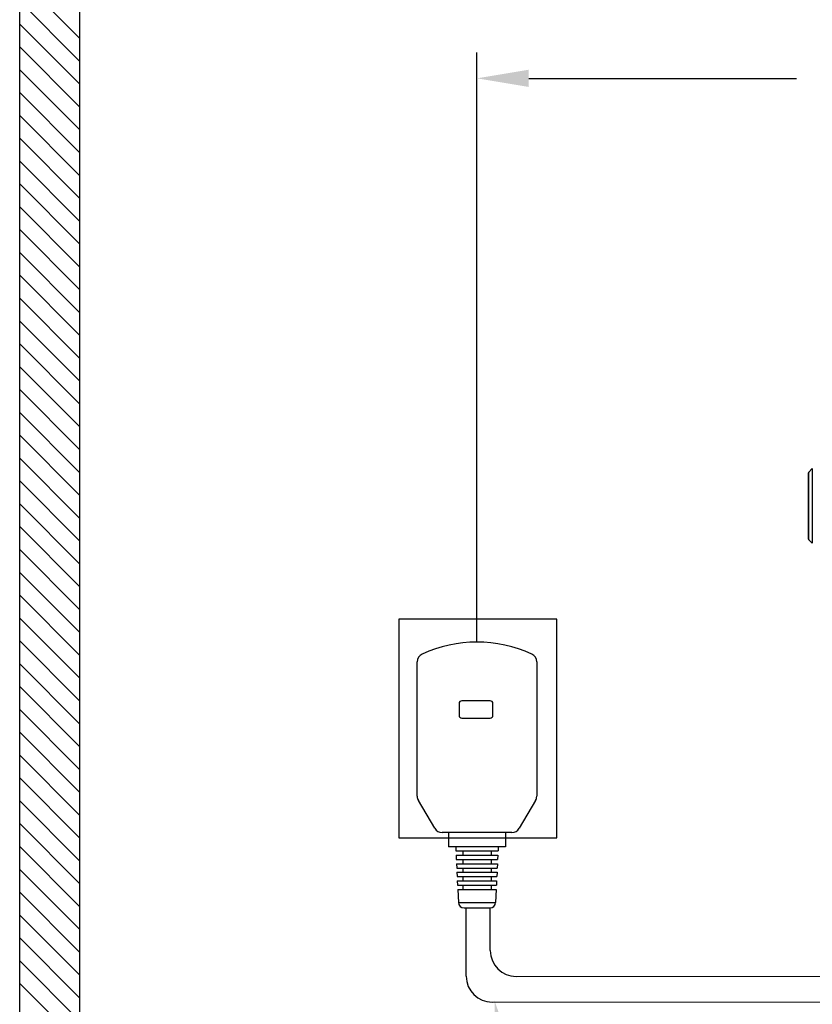
# Model space of a CAD drawing. Units: millimetres. Extents: x 0 to 4389, y -350 to 2024.
# Drawn here: x 3274 to 3580, y 238 to 618 of the extents above; entities that cross this region are included whole.
import ezdxf

# ---------------------------------------------------------------- set-up
doc = ezdxf.new("R2010")
doc.units = ezdxf.units.MM
doc.layers.add('_U+5716_U+5C64 6', color=7, linetype='Continuous')
doc.layers.add('A1', color=7, linetype='Continuous')
doc.dimstyles.get("Standard").update_dxf_attribs({"dimtxt": 30, "dimasz": 20, "dimexe": 10, "dimexo": 0.0625, "dimgap": 10, "dimtad": 0, "dimtih": 1, "dimtoh": 1, "dimdec": 0, "dimzin": 0, "dimdsep": 46, "dimtxsty": 'Standard', "dimcen": 0.09, "dimclrd": 8, "dimclre": 8, "dimadec": 0, "dimazin": 0, "dimtfac": 1, "dimtdec": 0, "dimtofl": 0, "dimtmove": 0, "dimatfit": 3, "dimfxl": 0, "dimtolj": 1, "dimtzin": 0, "dimarcsym": 0})

# ---------------------------------------------------------------- blocks, each defined once
blk = doc.blocks.new('block 977')
at = {"layer": '_U+5716_U+5C64 6'}
blk.add_lwpolyline([(298.28, -178.92), (321.46, -178.92), (321.46, -1032.24), (298.28, -1032.24), (298.28, -178.92)], dxfattribs=at)
blk = doc.blocks.new('block 1008')
at = {"layer": '_U+5716_U+5C64 6'}
blk.add_lwpolyline([(321.46, -788.65), (298.28, -765.47)], dxfattribs=at)
blk = doc.blocks.new('block 1009')
at = {"layer": '_U+5716_U+5C64 6'}
blk.add_lwpolyline([(321.46, -779.81), (298.28, -756.63)], dxfattribs=at)
blk = doc.blocks.new('block 1010')
at = {"layer": '_U+5716_U+5C64 6'}
blk.add_lwpolyline([(321.46, -770.97), (298.28, -747.79)], dxfattribs=at)
blk = doc.blocks.new('block 1011')
at = {"layer": '_U+5716_U+5C64 6'}
blk.add_lwpolyline([(321.46, -762.13), (298.28, -738.95)], dxfattribs=at)
blk = doc.blocks.new('block 1012')
at = {"layer": '_U+5716_U+5C64 6'}
blk.add_lwpolyline([(321.46, -753.3), (298.28, -730.11)], dxfattribs=at)
blk = doc.blocks.new('block 1013')
at = {"layer": '_U+5716_U+5C64 6'}
blk.add_lwpolyline([(321.46, -744.46), (298.28, -721.27)], dxfattribs=at)
blk = doc.blocks.new('block 1014')
at = {"layer": '_U+5716_U+5C64 6'}
blk.add_lwpolyline([(321.46, -735.62), (298.28, -712.43)], dxfattribs=at)
blk = doc.blocks.new('block 1015')
at = {"layer": '_U+5716_U+5C64 6'}
blk.add_lwpolyline([(321.46, -726.78), (298.28, -703.59)], dxfattribs=at)
blk = doc.blocks.new('block 1016')
at = {"layer": '_U+5716_U+5C64 6'}
blk.add_lwpolyline([(321.46, -717.94), (298.28, -694.76)], dxfattribs=at)
blk = doc.blocks.new('block 1017')
at = {"layer": '_U+5716_U+5C64 6'}
blk.add_lwpolyline([(321.46, -709.1), (298.28, -685.92)], dxfattribs=at)
blk = doc.blocks.new('block 1018')
at = {"layer": '_U+5716_U+5C64 6'}
blk.add_lwpolyline([(321.46, -700.26), (298.28, -677.08)], dxfattribs=at)
blk = doc.blocks.new('block 1019')
at = {"layer": '_U+5716_U+5C64 6'}
blk.add_lwpolyline([(321.46, -691.42), (298.28, -668.24)], dxfattribs=at)
blk = doc.blocks.new('block 1020')
at = {"layer": '_U+5716_U+5C64 6'}
blk.add_lwpolyline([(321.46, -682.59), (298.28, -659.4)], dxfattribs=at)
blk = doc.blocks.new('block 1021')
at = {"layer": '_U+5716_U+5C64 6'}
blk.add_lwpolyline([(321.46, -673.75), (298.28, -650.56)], dxfattribs=at)
blk = doc.blocks.new('block 1022')
at = {"layer": '_U+5716_U+5C64 6'}
blk.add_lwpolyline([(321.46, -664.91), (298.28, -641.72)], dxfattribs=at)
blk = doc.blocks.new('block 1023')
at = {"layer": '_U+5716_U+5C64 6'}
blk.add_lwpolyline([(321.46, -656.07), (298.28, -632.88)], dxfattribs=at)
blk = doc.blocks.new('block 1024')
at = {"layer": '_U+5716_U+5C64 6'}
blk.add_lwpolyline([(321.46, -647.23), (298.28, -624.04)], dxfattribs=at)
blk = doc.blocks.new('block 1025')
at = {"layer": '_U+5716_U+5C64 6'}
blk.add_lwpolyline([(321.46, -638.39), (298.28, -615.21)], dxfattribs=at)
blk = doc.blocks.new('block 1026')
at = {"layer": '_U+5716_U+5C64 6'}
blk.add_lwpolyline([(321.46, -629.55), (298.28, -606.37)], dxfattribs=at)
blk = doc.blocks.new('block 1027')
at = {"layer": '_U+5716_U+5C64 6'}
blk.add_lwpolyline([(321.46, -620.71), (298.28, -597.53)], dxfattribs=at)
blk = doc.blocks.new('block 1028')
at = {"layer": '_U+5716_U+5C64 6'}
blk.add_lwpolyline([(321.46, -611.87), (298.28, -588.69)], dxfattribs=at)
blk = doc.blocks.new('block 1029')
at = {"layer": '_U+5716_U+5C64 6'}
blk.add_lwpolyline([(321.46, -603.04), (298.28, -579.85)], dxfattribs=at)
blk = doc.blocks.new('block 1030')
at = {"layer": '_U+5716_U+5C64 6'}
blk.add_lwpolyline([(321.46, -594.2), (298.28, -571.01)], dxfattribs=at)
blk = doc.blocks.new('block 1031')
at = {"layer": '_U+5716_U+5C64 6'}
blk.add_lwpolyline([(321.46, -585.36), (298.28, -562.17)], dxfattribs=at)
blk = doc.blocks.new('block 1032')
at = {"layer": '_U+5716_U+5C64 6'}
blk.add_lwpolyline([(321.46, -576.52), (298.28, -553.33)], dxfattribs=at)
blk = doc.blocks.new('block 1033')
at = {"layer": '_U+5716_U+5C64 6'}
blk.add_lwpolyline([(321.46, -567.68), (298.28, -544.5)], dxfattribs=at)
blk = doc.blocks.new('block 1034')
at = {"layer": '_U+5716_U+5C64 6'}
blk.add_lwpolyline([(321.46, -558.84), (298.28, -535.66)], dxfattribs=at)
blk = doc.blocks.new('block 1035')
at = {"layer": '_U+5716_U+5C64 6'}
blk.add_lwpolyline([(321.46, -550), (298.28, -526.82)], dxfattribs=at)
blk = doc.blocks.new('block 1036')
at = {"layer": '_U+5716_U+5C64 6'}
blk.add_lwpolyline([(321.46, -541.16), (298.28, -517.98)], dxfattribs=at)
blk = doc.blocks.new('block 1037')
at = {"layer": '_U+5716_U+5C64 6'}
blk.add_lwpolyline([(321.46, -532.32), (298.28, -509.14)], dxfattribs=at)
blk = doc.blocks.new('block 1038')
at = {"layer": '_U+5716_U+5C64 6'}
blk.add_lwpolyline([(321.46, -523.49), (298.28, -500.3)], dxfattribs=at)
blk = doc.blocks.new('block 1039')
at = {"layer": '_U+5716_U+5C64 6'}
blk.add_lwpolyline([(321.46, -514.65), (298.28, -491.46)], dxfattribs=at)
blk = doc.blocks.new('block 1040')
at = {"layer": '_U+5716_U+5C64 6'}
blk.add_lwpolyline([(321.46, -505.81), (298.28, -482.62)], dxfattribs=at)
blk = doc.blocks.new('block 1041')
at = {"layer": '_U+5716_U+5C64 6'}
blk.add_lwpolyline([(321.46, -496.97), (298.28, -473.78)], dxfattribs=at)
blk = doc.blocks.new('block 1042')
at = {"layer": '_U+5716_U+5C64 6'}
blk.add_lwpolyline([(321.46, -488.13), (298.28, -464.95)], dxfattribs=at)
blk = doc.blocks.new('block 1043')
at = {"layer": '_U+5716_U+5C64 6'}
blk.add_lwpolyline([(321.46, -479.29), (298.28, -456.11)], dxfattribs=at)
blk = doc.blocks.new('block 1044')
at = {"layer": '_U+5716_U+5C64 6'}
blk.add_lwpolyline([(321.46, -470.45), (298.28, -447.27)], dxfattribs=at)
blk = doc.blocks.new('block 1045')
at = {"layer": '_U+5716_U+5C64 6'}
blk.add_lwpolyline([(321.46, -461.61), (298.28, -438.43)], dxfattribs=at)
blk = doc.blocks.new('block 1046')
at = {"layer": '_U+5716_U+5C64 6'}
blk.add_lwpolyline([(321.46, -452.78), (298.28, -429.59)], dxfattribs=at)
blk = doc.blocks.new('block 1047')
at = {"layer": '_U+5716_U+5C64 6'}
blk.add_lwpolyline([(321.46, -443.94), (298.28, -420.75)], dxfattribs=at)
blk = doc.blocks.new('block 1048')
at = {"layer": '_U+5716_U+5C64 6'}
blk.add_lwpolyline([(321.46, -435.1), (298.28, -411.91)], dxfattribs=at)
blk = doc.blocks.new('block 1049')
at = {"layer": '_U+5716_U+5C64 6'}
blk.add_lwpolyline([(321.46, -426.26), (298.28, -403.07)], dxfattribs=at)
blk = doc.blocks.new('block 1050')
at = {"layer": '_U+5716_U+5C64 6'}
blk.add_lwpolyline([(321.46, -417.42), (298.28, -394.24)], dxfattribs=at)
blk = doc.blocks.new('block 1051')
at = {"layer": '_U+5716_U+5C64 6'}
blk.add_lwpolyline([(321.46, -408.58), (298.28, -385.4)], dxfattribs=at)
blk = doc.blocks.new('block 1052')
at = {"layer": '_U+5716_U+5C64 6'}
blk.add_lwpolyline([(321.46, -399.74), (298.28, -376.56)], dxfattribs=at)
blk = doc.blocks.new('block 1077')
at = {"layer": '_U+5716_U+5C64 6'}
blk.add_lwpolyline([(298.28, -178.92), (321.46, -178.92), (321.46, -1032.24), (298.28, -1032.24), (298.28, -178.92)], dxfattribs=at)
blk = doc.blocks.new('block 1233')
at = {"layer": '_U+5716_U+5C64 6'}
blk.add_lwpolyline([(321.48, -587.13), (321.48, -586.69), (321.48, -584.95), (321.48, -580.15), (321.48, -575.36), (321.48, -573.62), (321.48, -572.75)], dxfattribs=at)
blk = doc.blocks.new('*D653')
at = {"layer": 'A1', "color": 8, "lineweight": -2}
for p, q in [((3450.73, 546.08), (3450.73, 605.73)), ((3798.01, 546.08), (3798.01, 605.73)), ((3470.73, 595.73), (3574.37, 595.73)), ((3778.01, 595.73), (3674.37, 595.73))]:
    blk.add_line(p, q, dxfattribs=at)
at = {"layer": 'A1', "color": 8}
for points in [[(3470.73, 599.06), (3470.73, 592.4), (3450.73, 595.73)], [(3778.01, 592.4), (3778.01, 599.06), (3798.01, 595.73)]]:
    blk.add_solid(points, dxfattribs=at)
at = {"layer": 'Defpoints', "color": 0}
for p in [(3798.01, 595.73), (3450.73, 546.02), (3798.01, 546.02)]:
    blk.add_point(p, dxfattribs=at)
at = {"layer": 'A1', "color": 0, "insert": (3624.37, 595.73), "char_height": 30, "attachment_point": 5}
blk.add_mtext('\\A1;347', dxfattribs=at)

msp = doc.modelspace()

# ---------------------------------------------------------------- linework, layer by layer
at = {"layer": 'A1'}
for p, q in [((3450.73, 377.67), (3450.73, 576.94)), ((3579.02, 417.43), (3579.02, 443.18)), ((3579.1, 443.39), (3580.43, 444.74)), ((3579.1, 417.22), (3579.1, 443.39)), ((3580.43, 444.74), (3580.43, 415.87)), ((3579.1, 417.22), (3580.43, 415.87))]:
    msp.add_line(p, q, dxfattribs=at)
for points in [[(3420.55, 386.45), (3420.55, 301.95)], [(3481.62, 386.45), (3420.55, 386.45)], [(3481.62, 301.95), (3481.62, 386.45)], [(3427.63, 318), (3427.63, 370.04)], [(3473.83, 370.04), (3473.83, 318)], [(3455.79, 354.94), (3444.89, 354.94)], [(3443.79, 353.84), (3443.79, 349.32)], [(3456.89, 349.32), (3456.89, 353.84)], [(3444.89, 348.22), (3455.79, 348.22)], [(3434.37, 305.61), (3428.08, 316.33)], [(3473.38, 316.33), (3467.09, 305.61)], [(3420.55, 301.95), (3481.62, 301.95)], [(3464.24, 303.98), (3437.22, 303.98)], [(3439.73, 303.98), (3439.73, 298.48)], [(3461.73, 303.98), (3461.73, 298.48)], [(3481.62, 301.95), (3481.62, 301.95)], [(3461.73, 298.48), (3439.73, 298.48)], [(3442.51, 298.48), (3442.58, 296.83)], [(3458.96, 298.48), (3458.88, 296.83)], [(3442.58, 296.83), (3458.88, 296.83)], [(3442.66, 295.18), (3442.74, 293.53)], [(3442.66, 295.18), (3458.8, 295.18)], [(3442.74, 293.53), (3458.72, 293.53)], [(3445.28, 296.83), (3445.28, 295.18)], [(3445.28, 293.53), (3445.28, 291.88)], [(3456.18, 296.83), (3456.18, 295.18)], [(3456.18, 293.53), (3456.18, 291.88)], [(3458.8, 295.18), (3458.72, 293.53)], [(3442.82, 291.88), (3442.89, 290.23)], [(3442.82, 291.88), (3458.65, 291.88)], [(3442.89, 290.23), (3458.57, 290.23)], [(3445.28, 290.23), (3445.28, 288.58)], [(3456.18, 290.23), (3456.18, 288.58)], [(3458.65, 291.88), (3458.57, 290.23)], [(3442.97, 288.58), (3443.05, 286.94)], [(3442.97, 288.58), (3458.49, 288.58)], [(3443.05, 286.94), (3458.41, 286.94)], [(3445.28, 286.94), (3445.28, 285.29)], [(3456.18, 286.94), (3456.18, 285.29)], [(3458.49, 288.58), (3458.41, 286.94)], [(3443.13, 285.29), (3443.2, 283.64)], [(3443.13, 285.29), (3458.34, 285.29)], [(3443.2, 283.64), (3458.26, 283.64)], [(3443.28, 281.99), (3443.52, 276.89)], [(3443.28, 281.99), (3458.18, 281.99)], [(3445.28, 283.64), (3445.28, 281.99)], [(3456.18, 283.64), (3456.18, 281.99)], [(3458.18, 281.99), (3457.94, 276.89)], [(3458.34, 285.29), (3458.26, 283.64)], [(3443.52, 276.89), (3457.94, 276.89)], [(3445.72, 274.79), (3455.74, 274.79)], [(3446.59, 248.35), (3446.59, 274.79)], [(3455.89, 258.27), (3455.78, 274.79)], [(3465.89, 248.27), (3607.89, 248.44)], [(3456.59, 238.35), (3609.23, 238.52)]]:
    msp.add_lwpolyline(points, dxfattribs=at)
for centre, start, end in [((3579.32, 443.18), 135.5, 180), ((3579.32, 417.43), 180, 224.5)]:
    msp.add_arc(centre, 0.3, start, end, dxfattribs=at)
for points in [[(3471.91, 373.03), (3458.47, 379.22), (3442.99, 379.22), (3429.55, 373.03)], [(3429.55, 373.03), (3428.38, 372.49), (3427.63, 371.32), (3427.63, 370.04)], [(3473.83, 370.04), (3473.83, 371.32), (3473.08, 372.49), (3471.91, 373.03)], [(3444.89, 354.94), (3444.28, 354.94), (3443.79, 354.44), (3443.79, 353.84)], [(3456.89, 353.84), (3456.89, 354.44), (3456.39, 354.94), (3455.79, 354.94)], [(3443.79, 349.32), (3443.79, 348.71), (3444.28, 348.22), (3444.89, 348.22)], [(3455.79, 348.22), (3456.39, 348.22), (3456.89, 348.71), (3456.89, 349.32)], [(3427.63, 318), (3427.63, 317.41), (3427.79, 316.83), (3428.08, 316.33)], [(3473.38, 316.33), (3473.67, 316.83), (3473.83, 317.41), (3473.83, 318)], [(3434.37, 305.61), (3434.97, 304.6), (3436.05, 303.98), (3437.22, 303.98)], [(3464.24, 303.98), (3465.41, 303.98), (3466.49, 304.6), (3467.09, 305.61)], [(3443.52, 276.89), (3443.57, 275.72), (3444.54, 274.79), (3445.72, 274.79)], [(3455.74, 274.79), (3456.92, 274.79), (3457.89, 275.72), (3457.94, 276.89)], [(3455.89, 258.27), (3455.89, 252.74), (3460.37, 248.27), (3465.89, 248.27)], [(3446.59, 248.35), (3446.59, 242.82), (3451.07, 238.35), (3456.59, 238.35)]]:
    msp.add_open_spline(points, degree=3, dxfattribs=at)
msp.add_solid([(3464.36, 219.82), (3457.8, 218.63), (3457.5, 238.9)], dxfattribs=at)

# ---------------------------------------------------------------- block references
for name in ['block 977', 'block 1077', 'block 1052', 'block 1051', 'block 1050', 'block 1049', 'block 1048', 'block 1047', 'block 1046', 'block 1045', 'block 1044', 'block 1043', 'block 1042', 'block 1041', 'block 1040', 'block 1039', 'block 1038', 'block 1037', 'block 1036', 'block 1035', 'block 1034', 'block 1033', 'block 1032', 'block 1031', 'block 1030', 'block 1233', 'block 1029', 'block 1028', 'block 1027', 'block 1026', 'block 1025', 'block 1024', 'block 1023', 'block 1022', 'block 1021', 'block 1020', 'block 1019', 'block 1018', 'block 1017', 'block 1016', 'block 1015', 'block 1014', 'block 1013', 'block 1012', 'block 1011', 'block 1010', 'block 1009', 'block 1008']:
    msp.add_blockref(name, (2975.58, 1010.99), dxfattribs=at)

# ---------------------------------------------------------------- dimensions: what is measured, and where the dimension line sits
dim = msp.add_linear_dim(base=(3798.01, 595.73), p1=(3450.73, 546.02), p2=(3798.01, 546.02), dimstyle='Standard', dxfattribs=at)
dim.commit()
dim.dimension.update_dxf_attribs({"geometry": '*D653', "text_midpoint": (3624.37, 595.73)})

doc.saveas('drawing.dxf')
